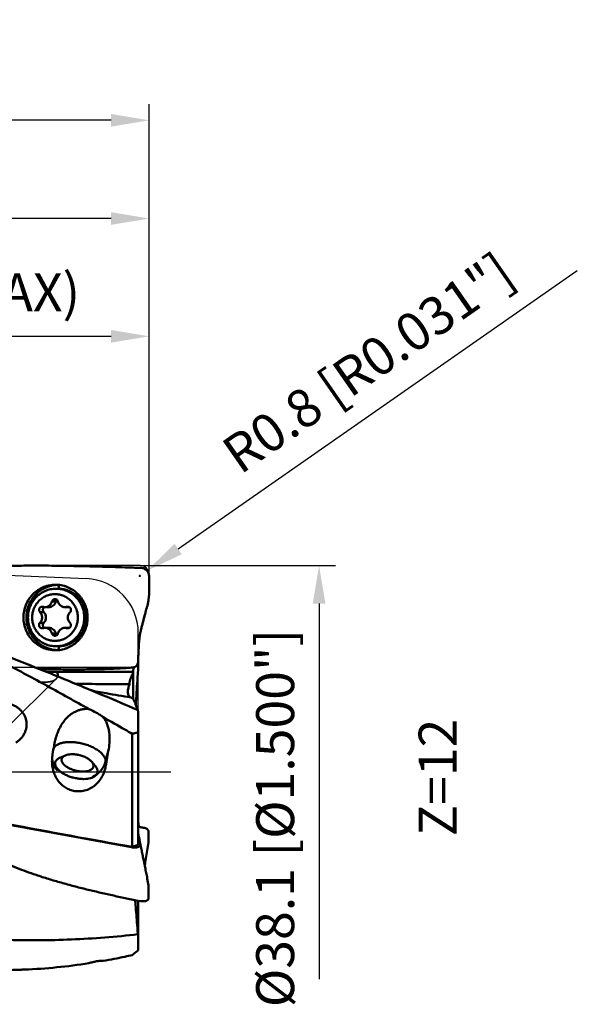
# Model space of a CAD drawing. Units: millimetres. Extents: x -119 to 122, y -21 to 81.
# Drawn here: x 71 to 122, y -21 to 69 of the extents above; entities that cross this region are included whole.
import ezdxf

# ---------------------------------------------------------------- set-up
doc = ezdxf.new("R2010")
doc.units = ezdxf.units.MM
doc.linetypes.add('CENTER', pattern=[50.8, 31.75, -6.35, 6.35, -6.35])
doc.linetypes.add('HIDDEN', pattern=[9.525, 6.35, -3.175])
for name, color, linetype, lineweight in [('1', 4, 'Continuous', 50), ('2', 7, 'Continuous', 25), ('3', 1, 'HIDDEN', 35), ('4', 2, 'CENTER', 25), ('6', 5, 'Continuous', 35), ('cut', 1, 'Continuous', 25), ('nocut', 7, 'Continuous', 25), ('sk2', 7, 'Continuous', 25)]:
    doc.layers.add(name, color=color, linetype=linetype, lineweight=lineweight)
doc.styles.add('simplex', font='txt.shx', dxfattribs={"height": 3.5})
doc.dimstyles.new('\\M+18352\\M+18373\\M+1815B - ISO-25', dxfattribs={"dimscale": 0, "dimtxt": 3.5, "dimasz": 3.5, "dimexe": 1.5, "dimexo": 0, "dimgap": 2.3, "dimtad": 1, "dimdsep": 46, "dimtxsty": 'simplex', "dimcen": 0.09, "dimclrd": 256, "dimclre": 256, "dimclrt": 256, "dimadec": 0, "dimazin": 0, "dimtfac": 1, "dimtofl": 0, "dimtmove": 0, "dimatfit": 3, "dimfxl": 1, "dimtolj": 1, "dimlwd": -1, "dimlwe": -1, "dimarcsym": 0})

# ---------------------------------------------------------------- blocks, each defined once
blk = doc.blocks.new('*D9')
at = {"layer": '2'}
for p, q in [((81.75, 19.05), (99.713, 19.05)), ((98.213, 15.55), (98.213, -19.05))]:
    blk.add_line(p, q, dxfattribs=at)
blk.add_solid([(97.629, 15.55), (98.796, 15.55), (98.213, 19.05)], dxfattribs=at)
at = {"layer": 'Defpoints', "color": 0}
for p in [(81.75, 19.05), (81.75, -19.05), (98.213, -19.05)]:
    blk.add_point(p, dxfattribs=at)
at = {"layer": '2', "insert": (94.163, -4.216), "char_height": 3.5, "attachment_point": 5, "rotation": 90, "style": 'simplex'}
blk.add_mtext('\\A1;%%c38.1 [%%C1.500"]', dxfattribs=at)
blk = doc.blocks.new('_None')
blk = doc.blocks.new('*D10')
at = {"layer": 'Defpoints', "color": 0}
for p in [(-82.55, 60.076), (-82.55, 17.35), (82.55, 18.037)]:
    blk.add_point(p, dxfattribs=at)
at = {"layer": 'sk2'}
for p, q in [((-82.55, 17.35), (-82.55, 61.576)), ((82.55, 18.037), (82.55, 61.576)), ((79.05, 60.076), (-79.05, 60.076))]:
    blk.add_line(p, q, dxfattribs=at)
for points in [[(-79.05, 60.66), (-79.05, 59.493), (-82.55, 60.076)], [(79.05, 60.66), (79.05, 59.493), (82.55, 60.076)]]:
    blk.add_solid(points, dxfattribs=at)
at = {"layer": 'sk2', "insert": (-1.928, 64.126), "char_height": 3.5, "attachment_point": 5, "style": 'simplex'}
blk.add_mtext('\\A1;165.1 [6.500"]', dxfattribs=at)
blk = doc.blocks.new('*D11')
at = {"layer": '2'}
for p, q in [((0, 19.05), (0, 52.527)), ((82.55, 18.037), (82.55, 52.527)), ((79.05, 51.027), (3.5, 51.027))]:
    blk.add_line(p, q, dxfattribs=at)
for points in [[(3.5, 51.611), (3.5, 50.444), (0, 51.027)], [(79.05, 51.611), (79.05, 50.444), (82.55, 51.027)]]:
    blk.add_solid(points, dxfattribs=at)
at = {"layer": 'Defpoints', "color": 0}
for p in [(0, 51.027), (0, 19.05), (82.55, 18.037)]:
    blk.add_point(p, dxfattribs=at)
at = {"layer": '2', "insert": (41.275, 55.077), "char_height": 3.5, "attachment_point": 5, "style": 'simplex'}
blk.add_mtext('\\A1;82.55 [3.250"]', dxfattribs=at)
blk = doc.blocks.new('*D14')
at = {"layer": '2'}
for p, q in [((26.67, 18.477), (26.67, 41.672)), ((82.55, 18.039), (82.55, 41.672)), ((30.17, 40.172), (79.05, 40.172))]:
    blk.add_line(p, q, dxfattribs=at)
for points in [[(30.17, 40.756), (30.17, 39.589), (26.67, 40.172)], [(79.05, 40.756), (79.05, 39.589), (82.55, 40.172)]]:
    blk.add_solid(points, dxfattribs=at)
at = {"layer": 'Defpoints', "color": 0}
for p in [(82.55, 40.172), (26.67, 18.477), (82.55, 18.039)]:
    blk.add_point(p, dxfattribs=at)
at = {"layer": '2', "insert": (54.61, 44.222), "char_height": 3.5, "attachment_point": 5, "style": 'simplex'}
blk.add_mtext('\\A1;55.88 [2.200"](MAX)', dxfattribs=at)
blk = doc.blocks.new('*D16')
at = {"layer": '2'}
for p, q in [((122.014, 46.221), (85.222, 20.572)), ((81.695, 18.023), (81.695, 18.203)), ((81.605, 18.113), (81.785, 18.113))]:
    blk.add_line(p, q, dxfattribs=at)
blk.add_solid([(84.889, 21.05), (85.556, 20.093), (82.351, 18.57)], dxfattribs=at)
at = {"layer": 'Defpoints', "color": 0}
for p in [(82.351, 18.57), (81.695, 18.113)]:
    blk.add_point(p, dxfattribs=at)
at = {"layer": '2', "insert": (102.738, 37.719), "char_height": 3.5, "attachment_point": 5, "rotation": 34.88139, "style": 'simplex'}
blk.add_mtext('\\A1;R0.8 [R0.031"]', dxfattribs=at)

msp = doc.modelspace()

# ---------------------------------------------------------------- linework, layer by layer
at = {"layer": '1'}
for p, q in [((81.518, 18.844), (81.847, 18.833)), ((82.55, 16.401), (82.55, 18.037)), ((73.975, 16.915), (74.181, 16.915)), ((82.486, 15.882), (82.55, 16.401)), ((73.949, 15.737), (73.595, 15.737)), ((72.84, 14.757), (72.487, 14.757)), ((72.899, 15.217), (72.909, 15.223)), ((73.294, 15.222), (72.94, 15.222)), ((75.156, 15.222), (74.803, 15.222)), ((75.129, 15.246), (74.98, 15.246)), ((72.84, 13.774), (72.487, 13.774)), ((73.294, 13.309), (72.94, 13.309)), ((73.949, 12.794), (73.595, 12.794)), ((75.156, 13.309), (74.803, 13.309)), ((75.129, 13.285), (74.98, 13.285)), ((73.975, 11.615), (74.181, 11.615)), ((81.554, 10.69), (81.525, 10.132)), ((81.55, 9.952), (81.55, 10.615)), ((81.08, 9.265), (73.052, 9.265)), ((81.08, 9.265), (81.073, 9.166)), ((81.073, 9.166), (81.073, 6.805)), ((81.074, 9.265), (81.105, 9.663)), ((77.839, 7.408), (77.839, 7.408)), ((81.55, -4.61), (81.55, 5.292)), ((80.985, -6.867), (80.985, 3.554)), ((78.822, 2.157), (78.541, 1.012)), ((74.842, 1.565), (74.369, 1.373)), ((77.255, 0.973), (77.586, 0.584)), ((78.541, 1.012), (78.541, 0.554)), ((68.635, -4.644), (80.932, -6.908)), ((81.55, -6.694), (81.55, -4.61)), ((82.486, -5.415), (82.496, -5.545)), ((81.55, -5.643), (81.711, -6.616)), ((82.496, -5.545), (82.496, -6.431)), ((81.55, -6.694), (80.985, -6.867)), ((82.192, -8.305), (82.494, -6.466)), ((82.17, -8.418), (82.14, -8.567)), ((82.189, -8.304), (82.17, -8.418)), ((82.381, -9.804), (82.376, -9.753)), ((82.383, -9.828), (82.381, -9.804)), ((82.48, -10.427), (82.382, -9.821)), ((82.486, -10.467), (82.48, -10.427)), ((82.486, -10.467), (82.496, -10.72)), ((82.496, -10.72), (82.496, -11.606)), ((81.318, -12.46), (81.318, -12.46)), ((81.518, -11.83), (81.741, -11.867)), ((81.55, -16.391), (81.55, -11.835)), ((71.073, -18.174), (69.633, -18.235))]:
    msp.add_line(p, q, dxfattribs=at)
msp.add_lwpolyline([(77.839, 7.408), (77.736, 7.427), (77.632, 7.449), (77.529, 7.474), (77.426, 7.501), (77.325, 7.531), (77.224, 7.564), (77.125, 7.599), (77.027, 7.637), (76.97, 7.66)], dxfattribs=at)
for centre, major_axis, ratio, start_param, end_param in [((71.396, -0.141), (3.379, 18.157), 0.102756, -1.451519, -1.408047), ((76.508, -0.139), (3.339, 17.942), 0.102756, -1.513076, -1.423401), ((74.759, 3.087), (84.759, -15.768), 0.100729, -1.614409, -1.478546)]:
    msp.add_ellipse(centre, major_axis=major_axis, ratio=ratio, start_param=start_param, end_param=end_param, dxfattribs=at)
for points, knots in [([(68.622, 18.972), (68.692, 18.976), (68.831, 18.984), (69.113, 18.996), (69.47, 19.01), (69.902, 19.022), (70.488, 19.035), (71.23, 19.044), (71.825, 19.046), (72.125, 19.046)], [0, 0, 0, 0, 0.059525, 0.119671, 0.241542, 0.365145, 0.490148, 0.743421, 1, 1, 1, 1]), ([(72.125, 19.046), (72.895, 19.046), (74.447, 19.032), (76.787, 18.987), (78.751, 18.934), (80.132, 18.891), (80.924, 18.865), (81.32, 18.851), (81.518, 18.844)], [0, 0, 0, 0, 0.246069, 0.49549, 0.747019, 0.873356, 0.936643, 1, 1, 1, 1]), ([(81.847, 18.833), (81.88, 18.83), (81.961, 18.816), (82.088, 18.772), (82.219, 18.696), (82.334, 18.596), (82.428, 18.475), (82.497, 18.338), (82.54, 18.191), (82.55, 18.088), (82.55, 18.037)], [0.0437657, 0.0437657, 0.0437657, 0.0437657, 0.1236352, 0.2474946, 0.3717887, 0.4965099, 0.6217632, 0.7475595, 0.873676, 1, 1, 1, 1]), ([(73.922, 17.286), (73.729, 17.286), (73.438, 17.257), (73.063, 17.161), (72.698, 17.027), (72.269, 16.793), (71.893, 16.477), (71.634, 16.185), (71.403, 15.867), (71.174, 15.428), (71.005, 14.858), (70.948, 14.265), (71.005, 13.673), (71.174, 13.103), (71.403, 12.664), (71.634, 12.346), (71.893, 12.054), (72.269, 11.738), (72.698, 11.504), (73.063, 11.37), (73.438, 11.274), (73.729, 11.245), (73.922, 11.245)], [0, 0, 0, 0, 0.061804, 0.092776, 0.123786, 0.185884, 0.248232, 0.279546, 0.310925, 0.373791, 0.436845, 0.500001, 0.563157, 0.62621, 0.689075, 0.720454, 0.751767, 0.814115, 0.876213, 0.907223, 0.938195, 1, 1, 1, 1]), ([(74.169, 17.265), (73.977, 17.265), (73.688, 17.236), (73.315, 17.141), (72.953, 17.008), (72.527, 16.775), (72.154, 16.462), (71.896, 16.171), (71.667, 15.856), (71.44, 15.42), (71.272, 14.854), (71.215, 14.265), (71.272, 13.677), (71.44, 13.111), (71.667, 12.675), (71.896, 12.359), (72.154, 12.069), (72.527, 11.756), (72.953, 11.523), (73.315, 11.39), (73.688, 11.295), (73.977, 11.265), (74.169, 11.265)], [0, 0, 0, 0, 0.061804, 0.092776, 0.123786, 0.185885, 0.248232, 0.279545, 0.310925, 0.37379, 0.436844, 0.5, 0.563156, 0.62621, 0.689075, 0.720455, 0.751768, 0.814115, 0.876214, 0.907224, 0.938196, 1, 1, 1, 1]), ([(74.164, 11.255), (74.256, 11.263), (74.438, 11.287), (74.706, 11.349), (74.968, 11.436), (75.305, 11.585), (75.699, 11.83), (76.04, 12.145), (76.275, 12.432), (76.484, 12.741), (76.69, 13.162), (76.842, 13.704), (76.894, 14.265), (76.842, 14.827), (76.69, 15.369), (76.484, 15.79), (76.275, 16.099), (76.04, 16.386), (75.699, 16.701), (75.305, 16.946), (74.968, 17.095), (74.706, 17.182), (74.438, 17.244), (74.256, 17.268), (74.164, 17.276)], [0, 0, 0, 0, 0.030927, 0.061867, 0.092837, 0.123852, 0.185971, 0.248337, 0.27965, 0.311024, 0.373872, 0.436891, 0.500001, 0.563112, 0.62613, 0.688977, 0.720351, 0.751663, 0.814028, 0.876147, 0.907162, 0.938132, 0.969072, 1, 1, 1, 1]), ([(74.286, 16.912), (74.263, 16.965), (74.22, 17.082), (74.186, 17.201), (74.169, 17.265)], [0, 0, 0, 0, 0.461989, 1, 1, 1, 1]), ([(71.383, 14.265), (71.383, 14.439), (71.417, 14.786), (71.565, 15.285), (71.806, 15.746), (72.13, 16.151), (72.525, 16.482), (72.976, 16.729), (73.466, 16.881), (73.806, 16.915), (73.975, 16.915)], [0, 0, 0, 0, 0.126354, 0.252497, 0.378266, 0.503539, 0.628273, 0.752507, 0.876358, 1, 1, 1, 1]), ([(71.768, 14.265), (71.768, 14.406), (71.789, 14.617), (71.856, 14.89), (71.948, 15.155), (72.111, 15.467), (72.331, 15.741), (72.535, 15.93), (72.756, 16.098), (73.061, 16.264), (73.458, 16.388), (73.871, 16.429), (74.285, 16.388), (74.682, 16.264), (74.987, 16.098), (75.208, 15.93), (75.412, 15.741), (75.632, 15.467), (75.794, 15.155), (75.887, 14.89), (75.954, 14.617), (75.974, 14.406), (75.974, 14.265)], [0, 0, 0, 0, 0.063158, 0.094739, 0.126284, 0.18915, 0.251768, 0.283013, 0.314192, 0.37629, 0.438197, 0.5, 0.561803, 0.623709, 0.685808, 0.716987, 0.748232, 0.81085, 0.873715, 0.905261, 0.936841, 1, 1, 1, 1]), ([(73.975, 16.915), (74.145, 16.915), (74.485, 16.881), (74.974, 16.729), (75.426, 16.482), (75.821, 16.151), (76.145, 15.746), (76.386, 15.285), (76.534, 14.786), (76.567, 14.439), (76.567, 14.265)], [0, 0, 0, 0, 0.123642, 0.247493, 0.371727, 0.496461, 0.621734, 0.747503, 0.873646, 1, 1, 1, 1]), ([(76.773, 14.265), (76.773, 14.439), (76.74, 14.786), (76.592, 15.285), (76.351, 15.746), (76.027, 16.151), (75.631, 16.482), (75.18, 16.729), (74.691, 16.881), (74.351, 16.915), (74.181, 16.915)], [0, 0, 0, 0, 0.126354, 0.252497, 0.378266, 0.503539, 0.628273, 0.752507, 0.876358, 1, 1, 1, 1]), ([(73.595, 15.737), (73.576, 15.665), (73.515, 15.524), (73.362, 15.356), (73.163, 15.247), (73.014, 15.222), (72.94, 15.222)], [0, 0, 0, 0, 0.252371, 0.5031, 0.752101, 1, 1, 1, 1]), ([(73.294, 15.222), (73.367, 15.222), (73.516, 15.247), (73.715, 15.356), (73.869, 15.524), (73.93, 15.665), (73.949, 15.737)], [0, 0, 0, 0, 0.247899, 0.4969, 0.747629, 1, 1, 1, 1]), ([(73.871, 15.954), (73.84, 15.954), (73.777, 15.944), (73.694, 15.898), (73.629, 15.827), (73.603, 15.768), (73.595, 15.737)], [0, 0, 0, 0, 0.247906, 0.496904, 0.747615, 1, 1, 1, 1]), ([(74.014, 15.915), (73.993, 15.928), (73.946, 15.948), (73.896, 15.954), (73.871, 15.954)], [0, 0, 0, 0, 0.500763, 1, 1, 1, 1]), ([(73.949, 15.737), (73.957, 15.767), (73.982, 15.825), (74.024, 15.872), (74.048, 15.892)], [0, 0, 0, 0, 0.50163, 1, 1, 1, 1]), ([(74.148, 15.737), (74.138, 15.774), (74.105, 15.844), (74.047, 15.896), (74.014, 15.915)], [0, 0, 0, 0, 0.502036, 1, 1, 1, 1]), ([(74.803, 15.222), (74.729, 15.222), (74.58, 15.247), (74.381, 15.356), (74.228, 15.524), (74.166, 15.665), (74.148, 15.737)], [0, 0, 0, 0, 0.247899, 0.4969, 0.747629, 1, 1, 1, 1]), ([(82.486, 15.882), (82.482, 15.829), (82.469, 15.725), (82.443, 15.57), (82.409, 15.416), (82.38, 15.316), (82.365, 15.265)], [0, 0, 0, 0, 0.250706, 0.50098, 0.750714, 1, 1, 1, 1]), ([(72.545, 15.217), (72.526, 15.206), (72.491, 15.179), (72.448, 15.127), (72.418, 15.067), (72.402, 15.002), (72.401, 14.935), (72.415, 14.869), (72.444, 14.808), (72.471, 14.773), (72.487, 14.757)], [0, 0, 0, 0, 0.123902, 0.248426, 0.373524, 0.499029, 0.624692, 0.750233, 0.875395, 1, 1, 1, 1]), ([(72.487, 14.757), (72.518, 14.725), (72.575, 14.654), (72.639, 14.533), (72.678, 14.402), (72.691, 14.265), (72.678, 14.129), (72.639, 13.998), (72.575, 13.877), (72.518, 13.806), (72.487, 13.774)], [0, 0, 0, 0, 0.124393, 0.249272, 0.374535, 0.5, 0.625465, 0.750728, 0.875607, 1, 1, 1, 1]), ([(72.688, 15.256), (72.663, 15.256), (72.613, 15.249), (72.567, 15.23), (72.545, 15.217)], [0, 0, 0, 0, 0.499227, 1, 1, 1, 1]), ([(72.84, 14.757), (72.825, 14.773), (72.797, 14.808), (72.769, 14.869), (72.755, 14.935), (72.756, 15.002), (72.772, 15.067), (72.802, 15.127), (72.844, 15.179), (72.88, 15.206), (72.899, 15.217)], [0, 0, 0, 0, 0.124605, 0.249767, 0.375308, 0.500971, 0.626476, 0.751574, 0.876098, 1, 1, 1, 1]), ([(72.94, 15.222), (72.895, 15.222), (72.835, 15.228), (72.777, 15.242), (72.763, 15.246)], [0, 0, 0, 0, 0.749697, 1, 1, 1, 1]), ([(72.84, 13.774), (72.872, 13.806), (72.929, 13.877), (72.992, 13.998), (73.031, 14.129), (73.044, 14.265), (73.031, 14.402), (72.992, 14.533), (72.929, 14.654), (72.872, 14.725), (72.84, 14.757)], [0, 0, 0, 0, 0.124393, 0.249272, 0.374535, 0.5, 0.625465, 0.750728, 0.875607, 1, 1, 1, 1]), ([(74.98, 15.246), (74.966, 15.242), (74.908, 15.228), (74.848, 15.222), (74.803, 15.222)], [0, 0, 0, 0, 0.250303, 1, 1, 1, 1]), ([(75.34, 14.964), (75.34, 15.002), (75.326, 15.078), (75.262, 15.175), (75.167, 15.241), (75.092, 15.256), (75.055, 15.256)], [0, 0, 0, 0, 0.252559, 0.503615, 0.752564, 1, 1, 1, 1]), ([(75.256, 13.774), (75.225, 13.806), (75.168, 13.877), (75.104, 13.998), (75.065, 14.129), (75.052, 14.265), (75.065, 14.402), (75.104, 14.533), (75.168, 14.654), (75.225, 14.725), (75.256, 14.757)], [0, 0, 0, 0, 0.124393, 0.249272, 0.374535, 0.5, 0.625465, 0.750728, 0.875607, 1, 1, 1, 1]), ([(75.256, 14.757), (75.283, 14.784), (75.326, 14.849), (75.34, 14.926), (75.34, 14.964)], [0, 0, 0, 0, 0.498517, 1, 1, 1, 1]), ([(76.623, 15.155), (76.677, 15.015), (76.761, 14.721), (76.803, 14.266), (76.761, 13.81), (76.677, 13.517), (76.623, 13.376)], [0, 0, 0, 0, 0.249071, 0.499997, 0.750925, 1, 1, 1, 1]), ([(82.225, 14.783), (82.209, 14.724), (82.179, 14.607), (82.133, 14.431), (82.087, 14.255), (82.026, 14.02), (81.964, 13.785), (81.903, 13.551), (81.857, 13.375), (81.811, 13.198), (81.77, 13.021), (81.734, 12.842), (81.701, 12.663), (81.673, 12.482), (81.649, 12.301), (81.63, 12.118), (81.62, 11.997), (81.615, 11.936)], [0, 0, 0, 0, 0.062369, 0.124738, 0.187107, 0.249475, 0.374213, 0.436581, 0.498949, 0.561334, 0.623771, 0.686275, 0.748851, 0.811506, 0.874242, 0.93707, 1, 1, 1, 1]), ([(82.365, 15.265), (82.353, 15.224), (82.327, 15.143), (82.29, 15.021), (82.256, 14.901), (82.235, 14.822), (82.225, 14.783)], [0, 0, 0, 0, 0.257609, 0.510721, 0.758514, 1, 1, 1, 1]), ([(73.975, 11.615), (73.806, 11.615), (73.466, 11.65), (72.976, 11.802), (72.525, 12.048), (72.13, 12.38), (71.806, 12.785), (71.565, 13.246), (71.417, 13.745), (71.383, 14.092), (71.383, 14.265)], [0, 0, 0, 0, 0.123642, 0.247493, 0.371727, 0.496461, 0.621734, 0.747503, 0.873646, 1, 1, 1, 1]), ([(75.974, 14.265), (75.974, 14.125), (75.954, 13.914), (75.887, 13.64), (75.794, 13.376), (75.632, 13.064), (75.412, 12.79), (75.208, 12.601), (74.987, 12.433), (74.682, 12.267), (74.285, 12.143), (73.871, 12.102), (73.458, 12.143), (73.061, 12.267), (72.756, 12.433), (72.535, 12.601), (72.331, 12.79), (72.111, 13.064), (71.948, 13.376), (71.856, 13.64), (71.789, 13.914), (71.768, 14.125), (71.768, 14.265)], [0, 0, 0, 0, 0.063158, 0.094739, 0.126284, 0.18915, 0.251768, 0.283013, 0.314192, 0.37629, 0.438197, 0.5, 0.561803, 0.623709, 0.685808, 0.716987, 0.748232, 0.81085, 0.873715, 0.905261, 0.936841, 1, 1, 1, 1]), ([(72.487, 13.774), (72.46, 13.747), (72.417, 13.682), (72.402, 13.605), (72.402, 13.567)], [0, 0, 0, 0, 0.498517, 1, 1, 1, 1]), ([(72.756, 13.567), (72.756, 13.605), (72.771, 13.682), (72.814, 13.747), (72.84, 13.774)], [0, 0, 0, 0, 0.501483, 1, 1, 1, 1]), ([(76.567, 14.265), (76.567, 14.092), (76.534, 13.745), (76.386, 13.246), (76.145, 12.785), (75.821, 12.38), (75.426, 12.048), (74.974, 11.802), (74.485, 11.65), (74.145, 11.615), (73.975, 11.615)], [0, 0, 0, 0, 0.126354, 0.252497, 0.378266, 0.503539, 0.628273, 0.752507, 0.876358, 1, 1, 1, 1]), ([(74.181, 11.615), (74.351, 11.615), (74.691, 11.65), (75.18, 11.802), (75.631, 12.048), (76.027, 12.38), (76.351, 12.785), (76.592, 13.246), (76.74, 13.745), (76.773, 14.092), (76.773, 14.265)], [0, 0, 0, 0, 0.123642, 0.247493, 0.371727, 0.496461, 0.621734, 0.747503, 0.873646, 1, 1, 1, 1]), ([(75.198, 13.314), (75.217, 13.325), (75.252, 13.352), (75.295, 13.404), (75.325, 13.464), (75.341, 13.529), (75.342, 13.596), (75.327, 13.662), (75.299, 13.723), (75.272, 13.758), (75.256, 13.774)], [0, 0, 0, 0, 0.123902, 0.248426, 0.373524, 0.499029, 0.624692, 0.750233, 0.875395, 1, 1, 1, 1]), ([(72.402, 13.567), (72.402, 13.529), (72.417, 13.453), (72.48, 13.356), (72.575, 13.29), (72.651, 13.275), (72.688, 13.275)], [0, 0, 0, 0, 0.252559, 0.503615, 0.752564, 1, 1, 1, 1]), ([(72.909, 13.308), (72.886, 13.32), (72.843, 13.352), (72.794, 13.414), (72.763, 13.488), (72.756, 13.541), (72.756, 13.567)], [0, 0, 0, 0, 0.248046, 0.497578, 0.748389, 1, 1, 1, 1]), ([(72.763, 13.285), (72.777, 13.289), (72.835, 13.303), (72.895, 13.309), (72.94, 13.309)], [0, 0, 0, 0, 0.250303, 1, 1, 1, 1]), ([(72.94, 13.309), (73.014, 13.309), (73.163, 13.284), (73.362, 13.175), (73.515, 13.006), (73.576, 12.866), (73.595, 12.794)], [0, 0, 0, 0, 0.247899, 0.4969, 0.747629, 1, 1, 1, 1]), ([(73.949, 12.794), (73.93, 12.866), (73.869, 13.006), (73.715, 13.175), (73.516, 13.284), (73.367, 13.309), (73.294, 13.309)], [0, 0, 0, 0, 0.252371, 0.5031, 0.752101, 1, 1, 1, 1]), ([(73.595, 12.794), (73.603, 12.763), (73.629, 12.704), (73.694, 12.633), (73.777, 12.587), (73.84, 12.576), (73.871, 12.576)], [0, 0, 0, 0, 0.252389, 0.503098, 0.752098, 1, 1, 1, 1]), ([(73.871, 12.576), (73.903, 12.576), (73.965, 12.587), (74.049, 12.633), (74.114, 12.704), (74.14, 12.763), (74.148, 12.794)], [0, 0, 0, 0, 0.247902, 0.496902, 0.747611, 1, 1, 1, 1]), ([(74.048, 12.639), (74.024, 12.659), (73.982, 12.706), (73.957, 12.764), (73.949, 12.794)], [0, 0, 0, 0, 0.498365, 1, 1, 1, 1]), ([(74.148, 12.794), (74.166, 12.866), (74.228, 13.006), (74.381, 13.175), (74.58, 13.284), (74.729, 13.309), (74.803, 13.309)], [0, 0, 0, 0, 0.252371, 0.5031, 0.752101, 1, 1, 1, 1]), ([(74.803, 13.309), (74.848, 13.309), (74.908, 13.303), (74.966, 13.289), (74.98, 13.285)], [0, 0, 0, 0, 0.749697, 1, 1, 1, 1]), ([(75.055, 13.275), (75.08, 13.275), (75.13, 13.282), (75.176, 13.301), (75.198, 13.314)], [0, 0, 0, 0, 0.499227, 1, 1, 1, 1]), ([(81.615, 11.936), (81.608, 11.837), (81.594, 11.635), (81.581, 11.38), (81.572, 11.171), (81.565, 10.958), (81.559, 10.798), (81.554, 10.69)], [0, 0, 0, 0, 0.238815, 0.487116, 0.613872, 0.741904, 1, 1, 1, 1]), ([(74.169, 11.265), (74.186, 11.33), (74.22, 11.449), (74.263, 11.566), (74.286, 11.619)], [0, 0, 0, 0, 0.538011, 1, 1, 1, 1]), ([(76.997, 5.824), (75.722, 6.544), (73.18, 7.962), (70.615, 9.337), (69.332, 10.005)], [0, 0, 0, 0, 0.50299, 1, 1, 1, 1]), ([(81.525, 10.132), (81.522, 10.072), (81.495, 9.953), (81.394, 9.8), (81.247, 9.694), (81.129, 9.664), (81.071, 9.659)], [0, 0, 0, 0, 0.252446, 0.503422, 0.752442, 1, 1, 1, 1]), ([(76.97, 7.66), (76.329, 7.927), (74.819, 8.552), (73.306, 9.166), (72.434, 9.514)], [0, 0, 0, 0, 0.2514912, 0.5909161, 0.5909161, 0.5909161, 0.5909161]), ([(75.611, 9.485), (75.081, 9.485), (74.022, 9.491), (72.963, 9.505), (72.434, 9.513)], [0, 0, 0, 0, 0.500596, 1, 1, 1, 1]), ([(74.041, 9.265), (74.064, 9.231), (74.1, 9.159), (74.131, 9.047), (74.136, 8.938), (74.125, 8.868), (74.116, 8.836)], [0, 0, 0, 0, 0.277569, 0.533338, 0.772394, 1, 1, 1, 1]), ([(79.482, 9.558), (79.402, 9.555), (79.242, 9.547), (78.92, 9.535), (78.518, 9.521), (78.034, 9.509), (77.388, 9.496), (76.58, 9.487), (75.934, 9.485), (75.611, 9.485)], [0, 0, 0, 0, 0.062166, 0.124454, 0.249282, 0.374319, 0.499459, 0.749803, 1, 1, 1, 1]), ([(80.484, 9.619), (80.317, 9.608), (80.067, 9.591), (79.734, 9.571), (79.566, 9.563), (79.482, 9.558)], [0, 0, 0, 0, 0.498255, 0.749584, 1, 1, 1, 1]), ([(81.071, 9.659), (80.973, 9.652), (80.777, 9.639), (80.581, 9.625), (80.484, 9.619)], [0, 0, 0, 0, 0.500001, 1, 1, 1, 1]), ([(80.733, 8.134), (80.73, 8.162), (80.731, 8.223), (80.744, 8.32), (80.77, 8.432), (80.809, 8.556), (80.86, 8.693), (80.945, 8.899), (81.02, 9.057), (81.073, 9.166)], [0, 0, 0, 0, 0.075766, 0.165355, 0.269607, 0.388652, 0.522101, 0.669178, 1, 1, 1, 1]), ([(81.518, 9.192), (81.501, 8.944), (81.432, 7.957), (81.366, 6.97), (81.318, 6.23)], [0, 0, 0, 0, 0.250862, 1, 1, 1, 1]), ([(80.733, 8.134), (79.901, 8.13), (78.654, 8.126), (76.992, 8.14), (76.161, 8.156), (75.746, 8.168)], [0, 0, 0, 0, 0.500273, 0.750274, 1, 1, 1, 1]), ([(81.518, 5.736), (81.139, 5.898), (79.625, 6.545), (78.109, 7.185), (76.97, 7.66)], [0, 0, 0, 0, 0.250598, 1, 1, 1, 1]), ([(77.839, 7.408), (78.091, 7.366), (79.1, 7.195), (80.108, 7.028), (80.865, 6.904)], [0, 0, 0, 0, 0.250096, 1, 1, 1, 1]), ([(80.865, 6.904), (80.83, 6.921), (80.763, 6.963), (80.682, 7.053), (80.625, 7.171), (80.593, 7.316), (80.588, 7.486), (80.61, 7.681), (80.659, 7.901), (80.706, 8.054), (80.733, 8.134)], [0, 0, 0, 0, 0.085684, 0.172855, 0.267262, 0.374516, 0.499268, 0.644457, 0.811462, 1, 1, 1, 1]), ([(69.503, 6.369), (69.704, 6.326), (69.999, 6.224), (70.356, 6.02), (70.6, 5.834), (70.814, 5.617), (70.993, 5.372), (71.131, 5.102), (71.223, 4.815), (71.264, 4.515), (71.254, 4.213), (71.193, 3.915), (71.085, 3.631), (70.933, 3.365), (70.744, 3.124), (70.522, 2.91), (70.356, 2.789), (70.27, 2.733)], [0, 0, 0, 0, 0.126777, 0.189889, 0.252654, 0.315058, 0.377133, 0.438954, 0.500637, 0.562315, 0.624115, 0.686132, 0.748415, 0.810971, 0.873778, 0.936801, 1, 1, 1, 1]), ([(80.865, 6.904), (80.882, 6.896), (80.952, 6.864), (81.021, 6.83), (81.073, 6.805)], [0, 0, 0, 0, 0.24311, 1, 1, 1, 1]), ([(81.518, 5.736), (81.478, 5.839), (81.399, 6.036), (81.282, 6.317), (81.173, 6.57), (81.104, 6.729), (81.073, 6.805)], [0, 0, 0, 0, 0.287233, 0.550333, 0.788334, 1, 1, 1, 1]), ([(76.997, 5.824), (76.899, 5.836), (76.701, 5.844), (76.407, 5.814), (76.121, 5.746), (75.757, 5.61), (75.337, 5.364), (74.906, 4.976), (74.548, 4.522), (74.261, 4.021), (74.037, 3.485), (73.927, 3.114), (73.881, 2.926)], [0, 0, 0, 0, 0.06366, 0.127161, 0.190399, 0.253326, 0.378114, 0.502149, 0.625979, 0.750066, 0.874699, 1, 1, 1, 1]), ([(78.323, 5.073), (78.227, 5.15), (78.023, 5.296), (77.587, 5.561), (77.237, 5.728), (76.997, 5.824)], [0, 0, 0, 0, 0.241853, 0.492121, 1, 1, 1, 1]), ([(81.518, 5.736), (81.52, 5.699), (81.531, 5.551), (81.542, 5.403), (81.55, 5.292)], [0, 0, 0, 0, 0.249031, 1, 1, 1, 1]), ([(80.985, 3.554), (80.763, 3.681), (79.877, 4.189), (78.989, 4.695), (78.323, 5.073)], [0, 0, 0, 0, 0.250337, 1, 1, 1, 1]), ([(78.323, 5.073), (78.401, 4.974), (78.54, 4.762), (78.697, 4.417), (78.808, 4.053), (78.899, 3.555), (78.922, 2.916), (78.865, 2.409), (78.822, 2.157)], [0, 0, 0, 0, 0.124471, 0.24875, 0.373123, 0.497779, 0.748045, 1, 1, 1, 1]), ([(80.985, 3.554), (81.033, 3.565), (81.222, 3.609), (81.41, 3.659), (81.55, 3.7)], [0, 0, 0, 0, 0.250209, 1, 1, 1, 1]), ([(73.748, 2.244), (73.787, 2.305), (73.889, 2.42), (74.091, 2.556), (74.342, 2.664), (74.637, 2.741), (74.969, 2.785), (75.33, 2.796), (75.709, 2.773), (75.966, 2.736), (76.096, 2.713)], [0, 0, 0, 0, 0.085399, 0.181257, 0.289773, 0.411381, 0.545237, 0.689604, 0.842119, 1, 1, 1, 1]), ([(73.881, 2.926), (73.872, 2.887), (73.835, 2.732), (73.805, 2.576), (73.785, 2.459)], [0, 0, 0, 0, 0.249631, 1, 1, 1, 1]), ([(76.096, 2.713), (76.257, 2.683), (76.573, 2.609), (77.029, 2.455), (77.449, 2.264), (77.819, 2.044), (78.081, 1.836), (78.252, 1.66), (78.355, 1.53), (78.437, 1.4), (78.497, 1.269), (78.533, 1.14), (78.541, 1.054), (78.541, 1.012)], [0, 0, 0, 0, 0.155087, 0.308401, 0.455537, 0.59253, 0.716213, 0.772463, 0.824825, 0.873381, 0.918396, 0.96036, 1, 1, 1, 1]), ([(73.596, 1.046), (73.596, 1.099), (73.601, 1.31), (73.624, 1.52), (73.651, 1.675)], [0, 0, 0, 0, 0.250406, 1, 1, 1, 1]), ([(75.576, -1.7), (75.427, -1.669), (75.134, -1.576), (74.732, -1.352), (74.38, -1.055), (74.09, -0.698), (73.865, -0.296), (73.708, 0.136), (73.616, 0.587), (73.596, 0.893), (73.596, 1.046)], [0, 0, 0, 0, 0.124853, 0.249639, 0.37445, 0.499372, 0.624445, 0.74964, 0.874865, 1, 1, 1, 1]), ([(74.092, 0.169), (74.023, 0.249), (73.897, 0.418), (73.75, 0.694), (73.649, 0.986), (73.614, 1.188), (73.604, 1.288)], [0, 0, 0, 0, 0.255895, 0.50718, 0.754792, 1, 1, 1, 1]), ([(73.89, 0.806), (73.89, 0.816), (73.891, 0.855), (73.897, 0.894), (73.904, 0.923)], [0, 0, 0, 0, 0.252529, 1, 1, 1, 1]), ([(73.904, 0.923), (73.916, 0.97), (73.956, 1.065), (74.058, 1.189), (74.198, 1.295), (74.309, 1.349), (74.369, 1.373)], [0, 0, 0, 0, 0.218702, 0.451779, 0.710145, 1, 1, 1, 1]), ([(74.483, 1.14), (74.483, 1.162), (74.487, 1.206), (74.505, 1.27), (74.534, 1.33), (74.591, 1.408), (74.692, 1.494), (74.789, 1.543), (74.842, 1.565)], [0, 0, 0, 0, 0.11174, 0.222581, 0.335235, 0.452328, 0.707454, 1, 1, 1, 1]), ([(75.951, 0.12), (75.854, 0.137), (75.664, 0.182), (75.391, 0.274), (75.139, 0.389), (74.917, 0.521), (74.733, 0.666), (74.614, 0.799), (74.546, 0.907), (74.51, 0.986), (74.488, 1.063), (74.483, 1.115), (74.483, 1.14)], [0, 0, 0, 0, 0.155112, 0.308441, 0.455597, 0.592608, 0.716306, 0.824802, 0.873364, 0.918383, 0.96036, 1, 1, 1, 1]), ([(74.842, 1.565), (74.916, 1.595), (75.081, 1.641), (75.35, 1.671), (75.645, 1.665), (75.848, 1.639), (75.951, 1.62)], [0, 0, 0, 0, 0.213023, 0.454965, 0.72, 1, 1, 1, 1]), ([(75.951, 1.62), (76.085, 1.595), (76.346, 1.529), (76.654, 1.405), (76.876, 1.284), (77.023, 1.188), (77.149, 1.085), (77.223, 1.011), (77.255, 0.973)], [0, 0, 0, 0, 0.276563, 0.544345, 0.670435, 0.789156, 0.899282, 1, 1, 1, 1]), ([(77.255, 0.973), (77.28, 0.943), (77.326, 0.883), (77.378, 0.788), (77.41, 0.693), (77.418, 0.63), (77.418, 0.6)], [0, 0, 0, 0, 0.283895, 0.54281, 0.779768, 1, 1, 1, 1]), ([(78.541, 1.012), (78.523, 0.937), (78.477, 0.788), (78.38, 0.573), (78.258, 0.368), (78.062, 0.11), (77.758, -0.176), (77.472, -0.352), (77.32, -0.426)], [0, 0, 0, 0, 0.11943, 0.24007, 0.362229, 0.486133, 0.739289, 1, 1, 1, 1]), ([(75.847, -0.554), (75.718, -0.53), (75.465, -0.471), (75.1, -0.348), (74.764, -0.195), (74.468, -0.019), (74.224, 0.175), (74.064, 0.352), (73.974, 0.496), (73.926, 0.601), (73.897, 0.704), (73.89, 0.773), (73.89, 0.806)], [0, 0, 0, 0, 0.155112, 0.308441, 0.455597, 0.592608, 0.716307, 0.824802, 0.873364, 0.918384, 0.96036, 1, 1, 1, 1]), ([(75.576, -1.7), (75.746, -1.736), (76.094, -1.768), (76.612, -1.697), (77.103, -1.514), (77.542, -1.23), (77.915, -0.862), (78.21, -0.431), (78.423, 0.046), (78.511, 0.383), (78.541, 0.554)], [0, 0, 0, 0, 0.124814, 0.249744, 0.374737, 0.499751, 0.624785, 0.749849, 0.874936, 1, 1, 1, 1]), ([(77.418, 0.6), (77.418, 0.575), (77.413, 0.527), (77.392, 0.457), (77.356, 0.391), (77.306, 0.33), (77.244, 0.275), (77.141, 0.207), (76.981, 0.139), (76.758, 0.089), (76.505, 0.068), (76.232, 0.077), (76.045, 0.102), (75.951, 0.12)], [0, 0, 0, 0, 0.042324, 0.084384, 0.127424, 0.172605, 0.220845, 0.272797, 0.389046, 0.522304, 0.670878, 0.831516, 1, 1, 1, 1]), ([(77.586, 0.584), (77.62, 0.544), (77.68, 0.464), (77.75, 0.337), (77.793, 0.211), (77.803, 0.127), (77.803, 0.086)], [0, 0, 0, 0, 0.283895, 0.54281, 0.779768, 1, 1, 1, 1]), ([(77.803, 0.086), (77.803, 0.076), (77.802, 0.037), (77.796, -0.002), (77.789, -0.031)], [0, 0, 0, 0, 0.252529, 1, 1, 1, 1]), ([(77.789, -0.031), (77.782, -0.059), (77.762, -0.117), (77.7, -0.226), (77.605, -0.322), (77.489, -0.402), (77.347, -0.477), (77.136, -0.551), (76.851, -0.603), (76.533, -0.622), (76.194, -0.608), (75.963, -0.575), (75.847, -0.554)], [0, 0, 0, 0, 0.041054, 0.083147, 0.173801, 0.223931, 0.277718, 0.396715, 0.530759, 0.678036, 0.835641, 1, 1, 1, 1]), ([(81.615, -4.981), (81.611, -4.977), (81.603, -4.963), (81.594, -4.937), (81.586, -4.903), (81.575, -4.841), (81.565, -4.742), (81.559, -4.657), (81.554, -4.61)], [0, 0, 0, 0, 0.051129, 0.121851, 0.213846, 0.327721, 0.621441, 1, 1, 1, 1]), ([(82.225, -5.143), (82.209, -5.14), (82.179, -5.134), (82.117, -5.123), (82.041, -5.109), (81.964, -5.095), (81.903, -5.083), (81.857, -5.075), (81.813, -5.067), (81.761, -5.055), (81.715, -5.041), (81.675, -5.024), (81.651, -5.011), (81.631, -4.997), (81.62, -4.986), (81.615, -4.981)], [0, 0, 0, 0, 0.073269, 0.146648, 0.293373, 0.440114, 0.513455, 0.586997, 0.658487, 0.724488, 0.838039, 0.886085, 0.928928, 0.966709, 1, 1, 1, 1]), ([(82.365, -5.225), (82.353, -5.214), (82.329, -5.194), (82.283, -5.163), (82.248, -5.147), (82.225, -5.143)], [0, 0, 0, 0, 0.303199, 0.570552, 1, 1, 1, 1]), ([(82.486, -5.415), (82.482, -5.398), (82.469, -5.364), (82.443, -5.314), (82.408, -5.268), (82.38, -5.239), (82.365, -5.225)], [0, 0, 0, 0, 0.235737, 0.477883, 0.731387, 1, 1, 1, 1]), ([(82.14, -8.567), (82.12, -8.47), (82.068, -8.217), (81.984, -7.808), (81.887, -7.339), (81.759, -6.716), (81.663, -6.249), (81.599, -5.938)], [0.3108028, 0.3108028, 0.3108028, 0.3108028, 0.3864304, 0.5099171, 0.6328028, 0.7553692, 1, 1, 1, 1]), ([(81.711, -6.616), (81.714, -6.63), (81.716, -6.658), (81.71, -6.699), (81.696, -6.738), (81.665, -6.788), (81.603, -6.842), (81.505, -6.89), (81.383, -6.921), (81.243, -6.935), (81.09, -6.931), (80.985, -6.917), (80.932, -6.908)], [0, 0, 0, 0, 0.044241, 0.087146, 0.130045, 0.174345, 0.271518, 0.38534, 0.517495, 0.666493, 0.82893, 1, 1, 1, 1]), ([(82.494, -6.466), (82.494, -6.463), (82.496, -6.451), (82.496, -6.44), (82.496, -6.431)], [0, 0, 0, 0, 0.254032, 1, 1, 1, 1]), ([(68.622, -7.99), (68.761, -8.066), (69.04, -8.213), (69.61, -8.488), (70.337, -8.803), (71.225, -9.146), (71.824, -9.356), (72.125, -9.457)], [0, 0, 0, 0, 0.124525, 0.249238, 0.499077, 0.749368, 1, 1, 1, 1]), ([(82.376, -9.753), (82.362, -9.673), (82.33, -9.504), (82.263, -9.171), (82.199, -8.856), (82.152, -8.629), (82.14, -8.567)], [0, 0, 0, 0, 0.0627879, 0.1324305, 0.2615881, 0.3108028, 0.3108028, 0.3108028, 0.3108028]), ([(82.192, -8.305), (82.19, -8.314), (82.184, -8.352), (82.176, -8.389), (82.17, -8.418)], [0, 0, 0, 0, 0.244167, 1, 1, 1, 1]), ([(72.125, -9.457), (72.507, -9.586), (73.275, -9.831), (74.436, -10.171), (75.605, -10.487), (77.171, -10.884), (78.747, -11.248), (80.329, -11.588), (81.122, -11.75), (81.518, -11.83)], [0, 0, 0, 0, 0.124679, 0.249488, 0.3744, 0.499398, 0.749591, 0.874773, 1, 1, 1, 1]), ([(81.318, -12.46), (81.314, -12.403), (81.296, -12.176), (81.279, -11.949), (81.267, -11.779)], [0, 0, 0, 0, 0.249519, 1, 1, 1, 1]), ([(81.741, -11.867), (81.837, -11.883), (81.979, -11.894), (82.158, -11.876), (82.273, -11.848), (82.368, -11.806), (82.44, -11.751), (82.487, -11.683), (82.496, -11.631), (82.496, -11.606)], [0, 0, 0, 0, 0.329363, 0.477698, 0.610662, 0.726598, 0.826741, 0.915206, 1, 1, 1, 1]), ([(81.518, -14.927), (81.501, -14.723), (81.432, -13.901), (81.366, -13.079), (81.318, -12.46)], [0, 0, 0, 0, 0.24819, 1, 1, 1, 1]), ([(69.276, -15.43), (71.312, -15.498), (75.403, -15.478), (79.481, -15.158), (81.518, -14.927)], [0, 0, 0, 0, 0.498332, 1, 1, 1, 1]), ([(81.518, -14.927), (81.52, -14.954), (81.531, -15.059), (81.542, -15.165), (81.55, -15.244)], [0, 0, 0, 0, 0.251441, 1, 1, 1, 1]), ([(80.985, -16.844), (80.764, -16.894), (79.879, -17.085), (78.991, -17.257), (78.323, -17.375)], [0, 0, 0, 0, 0.251016, 1, 1, 1, 1]), ([(80.985, -16.844), (81.033, -16.806), (81.22, -16.654), (81.409, -16.503), (81.55, -16.391)], [0, 0, 0, 0, 0.252397, 1, 1, 1, 1]), ([(76.997, -17.593), (76.012, -17.744), (74.042, -17.993), (72.061, -18.133), (71.073, -18.174)], [0, 0, 0, 0, 0.501874, 1, 1, 1, 1]), ([(76.997, -17.593), (77.113, -17.553), (77.345, -17.483), (77.688, -17.411), (78.014, -17.373), (78.223, -17.37), (78.323, -17.375)], [0, 0, 0, 0, 0.274351, 0.535232, 0.778351, 1, 1, 1, 1]), ([(71.073, -18.174), (70.928, -18.18), (70.348, -18.202), (69.768, -18.214), (69.332, -18.218)], [0, 0, 0, 0, 0.250209, 1, 1, 1, 1])]:
    msp.add_open_spline(points, degree=3, knots=knots, dxfattribs=at)
for points in [[(74.164, 17.276), (74.084, 17.283), (74.003, 17.286), (73.922, 17.286)], [(74.287, 17.263), (74.248, 17.265), (74.208, 17.265), (74.169, 17.265)], [(72.763, 15.246), (72.739, 15.253), (72.713, 15.256), (72.688, 15.256)], [(75.055, 15.256), (75.03, 15.256), (75.004, 15.253), (74.98, 15.246)], [(75.156, 15.222), (75.166, 15.222), (75.177, 15.222), (75.187, 15.222)], [(76.726, 14.818), (76.713, 14.868), (76.698, 14.918), (76.681, 14.968)], [(76.681, 13.563), (76.697, 13.612), (76.713, 13.661), (76.726, 13.711)], [(72.688, 13.275), (72.713, 13.275), (72.739, 13.278), (72.763, 13.285)], [(74.98, 13.285), (75.004, 13.278), (75.03, 13.275), (75.055, 13.275)], [(75.187, 13.309), (75.177, 13.309), (75.166, 13.309), (75.156, 13.309)], [(73.922, 11.245), (74.003, 11.245), (74.084, 11.248), (74.164, 11.255)], [(74.169, 11.265), (74.208, 11.265), (74.248, 11.266), (74.287, 11.268)], [(72.434, 9.514), (71.384, 9.933), (70.332, 10.346), (69.276, 10.751)], [(81.518, 9.192), (81.528, 9.445), (81.539, 9.698), (81.55, 9.952)]]:
    msp.add_open_spline(points, degree=3, dxfattribs=at)
at = {"layer": '3'}
msp.add_line((73.976, 8.601), (65.35, 0.069), dxfattribs=at)
for points, knots in [([(72.358, 8.308), (72.461, 8.305), (72.663, 8.301), (72.864, 8.303), (72.962, 8.307)], [0, 0, 0, 0, 0.512473, 1, 1, 1, 1]), ([(72.962, 8.307), (73.069, 8.311), (73.224, 8.321), (73.424, 8.352), (73.559, 8.382), (73.683, 8.421), (73.828, 8.484), (73.924, 8.549), (73.976, 8.601)], [0, 0, 0, 0, 0.296513, 0.433347, 0.56199, 0.682421, 0.795021, 1, 1, 1, 1]), ([(73.976, 8.601), (73.982, 8.607), (74.005, 8.631), (74.026, 8.656), (74.041, 8.677)], [0, 0, 0, 0, 0.252939, 1, 1, 1, 1]), ([(74.116, 8.836), (74.108, 8.807), (74.088, 8.752), (74.058, 8.701), (74.041, 8.677)], [0, 0, 0, 0, 0.500837, 1, 1, 1, 1])]:
    msp.add_open_spline(points, degree=3, knots=knots, dxfattribs=at)
at = {"layer": '4'}
msp.add_line((84.55, 0), (0, 0), dxfattribs=at)
at = {"layer": 'cut'}
for p, q in [((81.75, 19.05), (26.67, 19.05)), ((82.55, 16.498), (82.55, 18.25)), ((82.54, 16.108), (82.55, 16.498)), ((26.67, 9.697), (81.109, 9.697))]:
    msp.add_line(p, q, dxfattribs=at)
for centre, radius, start, end in [((81.75, 18.25), 0.8, 0, 90), ((95.242, 10.733), 13.674, 159.68517, 182.29231), ((80.588, 16.158), 1.953, 339.6791, 358.52776), ((81.109, 10.167), 0.471, 270, 2.27676)]:
    msp.add_arc(centre, radius, start, end, dxfattribs=at)
at = {"layer": 'nocut'}
for p, q in [((68.742, 18.185), (76.761, 17.845)), ((81.55, 0), (81.55, 12.85)), ((81.55, 0), (0, 0))]:
    msp.add_line(p, q, dxfattribs=at)
msp.add_arc((76.55, 12.85), 5, 0, 87.57756, dxfattribs=at)

# ---------------------------------------------------------------- texts
at = {"layer": '6', "insert": (107.391, -5.885), "char_height": 3.5, "width": 16.42849, "attachment_point": 1, "rotation": 90, "line_spacing_factor": 0.9, "style": 'simplex'}
msp.add_mtext('Z=12', dxfattribs=at)

# ---------------------------------------------------------------- dimensions: what is measured, and where the dimension line sits
at = {"layer": '2'}
dim = msp.add_linear_dim(base=(0, 51.027), p1=(82.55, 18.037), p2=(0, 19.05), dimstyle='\\M+18352\\M+18373\\M+1815B - ISO-25', override={"dimscale": 1, "dimdec": 2}, dxfattribs=at)
dim.commit()
dim.dimension.update_dxf_attribs({"geometry": '*D11', "text_midpoint": (41.275, 51.027), "dimtype": 160})
dim = msp.add_linear_dim(base=(82.55, 40.172), p1=(26.67, 18.477), p2=(82.55, 18.039), text='<>(MAX)', dimstyle='\\M+18352\\M+18373\\M+1815B - ISO-25', override={"dimscale": 1}, dxfattribs=at)
dim.commit()
dim.dimension.update_dxf_attribs({"geometry": '*D14', "text_midpoint": (54.61, 40.172), "dimtype": 160})
dim = msp.add_radius_dim(center=(81.695, 18.113), mpoint=(82.351, 18.57), dimstyle='\\M+18352\\M+18373\\M+1815B - ISO-25', override={"dimscale": 1}, dxfattribs=at)
dim.commit()
dim.dimension.update_dxf_attribs({"geometry": '*D16', "text_midpoint": (84.776, 20.261), "dimtype": 164})
dim = msp.add_linear_dim(base=(98.213, -19.05), p1=(81.75, 19.05), p2=(81.75, -19.05), angle=90, text='%%c<>', dimstyle='\\M+18352\\M+18373\\M+1815B - ISO-25', override={"dimscale": 1, "dimblk2": 'None', "dimsah": 1, "dimse2": 1}, dxfattribs=at)
dim.commit()
dim.dimension.update_dxf_attribs({"geometry": '*D9', "text_midpoint": (98.213, -4.216), "dimtype": 160})
at = {"layer": 'sk2'}
dim = msp.add_linear_dim(base=(-82.55, 60.076), p1=(82.55, 18.037), p2=(-82.55, 17.35), dimstyle='\\M+18352\\M+18373\\M+1815B - ISO-25', override={"dimscale": 1}, dxfattribs=at)
dim.commit()
dim.dimension.update_dxf_attribs({"geometry": '*D10', "text_midpoint": (-1.928, 60.076), "dimtype": 160})

doc.saveas('drawing.dxf')
